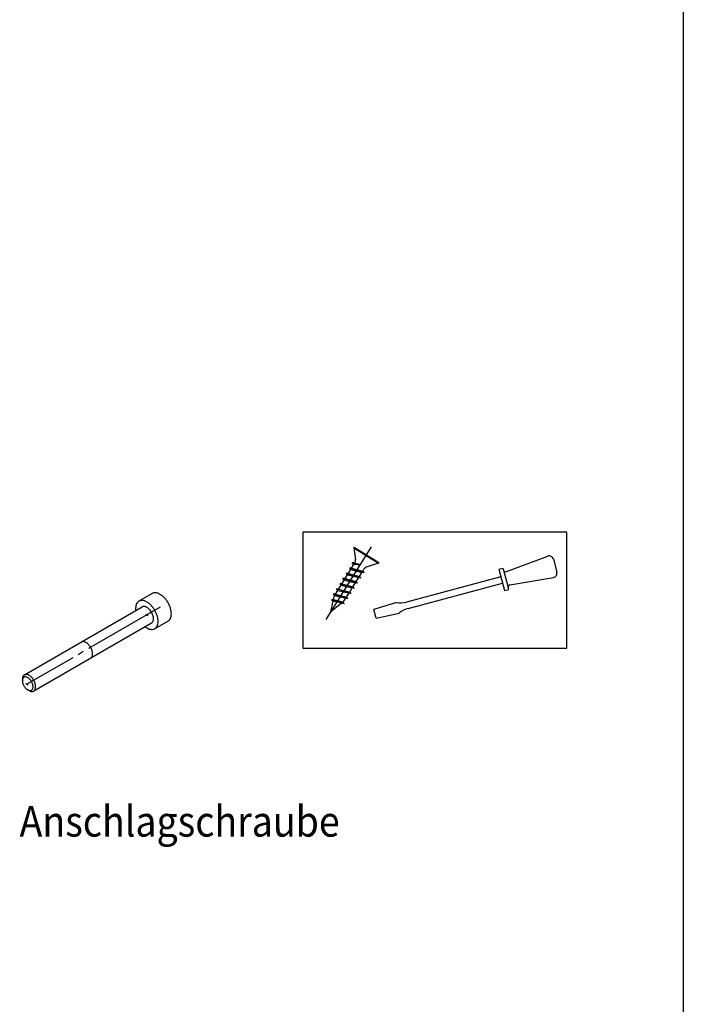
# Model space of a CAD drawing. Units: inches. Extents: x 8027 to 13047, y 2503 to 4412.
# Drawn here: x 11558 to 11667, y 3104 to 3265 of the extents above; entities that cross this region are included whole.
import ezdxf

# ---------------------------------------------------------------- set-up
doc = ezdxf.new("R2010")
doc.units = ezdxf.units.IN
doc.linetypes.add('DASH_CENTER', pattern=[14, 11, -1, 1, -1])
doc.layers.add('1', color=7, linetype='Continuous')
doc.styles.add('CONVERTER_11', font='txt.shx', dxfattribs={"width": 0.9})

msp = doc.modelspace()

# ---------------------------------------------------------------- linework, layer by layer
at = {"color": 7, "linetype": 'Continuous'}
for p, q in [((11612.97, 3178.842), (11612.891, 3178.715)), ((11612.891, 3178.715), (11616.923, 3176.204)), ((11612.891, 3178.715), (11613.165, 3176.785)), ((11612.97, 3178.842), (11617.002, 3176.331)), ((11612.186, 3175.375), (11612.491, 3175.282)), ((11612.405, 3175.144), (11612.186, 3175.375)), ((11612.544, 3175.367), (11612.186, 3175.375)), ((11612.544, 3175.367), (11612.938, 3176.001)), ((11612.544, 3175.367), (11614.358, 3174.876)), ((11612.879, 3176.009), (11612.661, 3176.24)), ((11613.018, 3176.233), (11612.661, 3176.24)), ((11613.911, 3175.86), (11612.661, 3176.24)), ((11612.938, 3176.001), (11612.879, 3176.009)), ((11613.58, 3175.91), (11612.938, 3176.001)), ((11613.018, 3176.233), (11613.071, 3176.221)), ((11613.071, 3176.221), (11613.699, 3176.086)), ((11613.911, 3175.86), (11613.58, 3175.91)), ((11613.606, 3175.953), (11613.911, 3175.86)), ((11613.691, 3176.089), (11613.699, 3176.086)), ((11613.911, 3175.86), (11613.699, 3176.086)), ((11616.923, 3176.204), (11615.07, 3175.599)), ((11617.002, 3176.331), (11616.923, 3176.204)), ((11611.487, 3173.669), (11611.876, 3174.295)), ((11611.658, 3174.526), (11614.05, 3173.799)), ((11611.876, 3174.295), (11611.658, 3174.526)), ((11612.015, 3174.518), (11611.658, 3174.526)), ((11611.876, 3174.295), (11613.719, 3173.849)), ((11612.015, 3174.518), (11612.405, 3175.144)), ((11612.015, 3174.518), (11613.83, 3174.027)), ((11612.405, 3175.144), (11614.247, 3174.698)), ((11612.491, 3175.282), (11614.274, 3174.74)), ((11613.301, 3173.178), (11613.719, 3173.849)), ((11614.05, 3173.799), (11613.719, 3173.849)), ((11613.83, 3174.027), (11614.247, 3174.698)), ((11613.83, 3174.027), (11613.838, 3174.025)), ((11614.05, 3173.799), (11613.838, 3174.025)), ((11614.578, 3174.648), (11614.247, 3174.698)), ((11614.274, 3174.74), (11614.578, 3174.648)), ((11614.358, 3174.876), (11614.559, 3175.198)), ((11614.358, 3174.876), (11614.367, 3174.874)), ((11614.578, 3174.648), (11614.367, 3174.874)), ((11610.43, 3171.971), (11610.819, 3172.597)), ((11610.601, 3172.828), (11612.993, 3172.101)), ((11610.819, 3172.597), (11610.601, 3172.828)), ((11610.958, 3172.82), (11610.601, 3172.828)), ((11610.819, 3172.597), (11612.662, 3172.151)), ((11610.958, 3172.82), (11611.348, 3173.446)), ((11610.958, 3172.82), (11612.773, 3172.329)), ((11613.521, 3172.95), (11611.129, 3173.677)), ((11611.348, 3173.446), (11611.129, 3173.677)), ((11611.487, 3173.669), (11611.129, 3173.677)), ((11611.348, 3173.446), (11613.19, 3173)), ((11611.487, 3173.669), (11613.301, 3173.178)), ((11612.244, 3171.48), (11612.662, 3172.151)), ((11612.993, 3172.101), (11612.662, 3172.151)), ((11612.773, 3172.329), (11613.19, 3173)), ((11612.773, 3172.329), (11612.781, 3172.327)), ((11612.993, 3172.101), (11612.781, 3172.327)), ((11613.521, 3172.95), (11613.19, 3173)), ((11613.301, 3173.178), (11613.309, 3173.176)), ((11613.521, 3172.95), (11613.309, 3173.176)), ((11609.544, 3171.13), (11611.936, 3170.403)), ((11609.762, 3170.899), (11609.544, 3171.13)), ((11609.901, 3171.122), (11609.544, 3171.13)), ((11609.61, 3170.206), (11609.765, 3170.896)), ((11609.762, 3170.899), (11611.605, 3170.453)), ((11609.765, 3170.896), (11609.768, 3170.909)), ((11609.901, 3171.122), (11610.29, 3171.748)), ((11609.901, 3171.122), (11611.716, 3170.632)), ((11612.464, 3171.252), (11610.072, 3171.979)), ((11610.29, 3171.748), (11610.072, 3171.979)), ((11610.43, 3171.971), (11610.072, 3171.979)), ((11610.29, 3171.748), (11612.133, 3171.302)), ((11610.43, 3171.971), (11612.244, 3171.48)), ((11611.716, 3170.632), (11612.133, 3171.302)), ((11611.716, 3170.632), (11611.724, 3170.629)), ((11611.936, 3170.403), (11611.724, 3170.629)), ((11612.464, 3171.252), (11612.133, 3171.302)), ((11612.244, 3171.48), (11612.252, 3171.478)), ((11612.464, 3171.252), (11612.252, 3171.478)), ((11609.172, 3168.249), (11609.556, 3169.963)), ((11610.912, 3169.649), (11609.172, 3168.249)), ((11609.453, 3169.987), (11609.235, 3170.218)), ((11609.592, 3170.21), (11609.235, 3170.218)), ((11609.254, 3170.209), (11611.311, 3169.583)), ((11609.556, 3169.963), (11609.453, 3169.987)), ((11610.912, 3169.649), (11609.556, 3169.963)), ((11609.61, 3170.206), (11609.592, 3170.21)), ((11611.092, 3169.812), (11609.61, 3170.206)), ((11610.98, 3169.633), (11610.912, 3169.649)), ((11611.092, 3169.812), (11611.1, 3169.81)), ((11611.105, 3169.804), (11611.1, 3169.81)), ((11611.296, 3169.958), (11611.105, 3169.804)), ((11611.311, 3169.583), (11611.105, 3169.804)), ((11611.296, 3169.958), (11611.605, 3170.453)), ((11611.936, 3170.403), (11611.605, 3170.453))]:
    msp.add_line(p, q, dxfattribs=at)
for centre, start, end in [((11612.224, 3176.651), -26.91948, 8.09223), ((11615.365, 3174.696), 108.09068, 148.0915)]:
    msp.add_arc(centre, 0.95, start, end, dxfattribs=at)
at = {"layer": '1', "color": 3, "linetype": 'Continuous'}
for p, q in [((11666.803, 3383.567), (11666.803, 2789.567)), ((11579.921, 3171.229), (11577.756, 3169.979)), ((11559.019, 3157.924), (11578.292, 3169.051)), ((11579.823, 3166.399), (11560.549, 3155.272)), ((11582.523, 3166.721), (11580.358, 3165.471)), ((11558.701, 3156.977), (11558.701, 3157.223)), ((11559.784, 3155.348), (11559.571, 3155.471))]:
    msp.add_line(p, q, dxfattribs=at)
at = {"layer": '1', "color": 7, "linetype": 'Continuous'}
for p, q in [((11647.749, 3181.294), (11604.549, 3181.294)), ((11604.549, 3181.294), (11604.549, 3162.294)), ((11647.749, 3162.294), (11647.749, 3181.294)), ((11608.379, 3166.975), (11615.779, 3178.86)), ((11637.86, 3174.815), (11644.617, 3177.351)), ((11636.606, 3175.205), (11637.307, 3175.392)), ((11637.307, 3175.392), (11637.395, 3175.065)), ((11645.548, 3176.851), (11646.111, 3174.748)), ((11636.935, 3173.979), (11621.504, 3169.844)), ((11636.606, 3175.205), (11637.545, 3171.703)), ((11637.395, 3175.065), (11638.157, 3172.219)), ((11638.435, 3172.668), (11645.555, 3173.849)), ((11621.785, 3168.794), (11637.216, 3172.929)), ((11638.245, 3171.891), (11638.157, 3172.219)), ((11637.545, 3171.703), (11638.245, 3171.891)), ((11610.98, 3169.633), (11611.311, 3169.583)), ((11619.884, 3169.786), (11616.204, 3168.612)), ((11578.839, 3167.851), (11579.199, 3167.643)), ((11616.58, 3167.212), (11616.204, 3168.612)), ((11616.58, 3167.212), (11620.353, 3168.035)), ((11604.549, 3162.294), (11647.749, 3162.294)), ((11559.203, 3156.515), (11559.563, 3156.307))]:
    msp.add_line(p, q, dxfattribs=at)
at = {"layer": '1', "color": 7, "linetype": 'DASH_CENTER'}
for p, q in [((11581.222, 3168.975), (11579.057, 3167.725)), ((11579.057, 3167.725), (11559.421, 3156.388))]:
    msp.add_line(p, q, dxfattribs=at)
at = {"layer": '1', "color": 7, "linetype": 'Continuous'}
for centre, radius, start, end in [((11644.847, 3176.664), 0.725, 15, 108.55681), ((11637.745, 3175.158), 0.363, -165, -71.44319), ((11645.411, 3174.56), 0.725, -78.55681, 15), ((11638.507, 3172.312), 0.363, 101.44319, -165), ((11620.565, 3173.346), 3.625, -100.84193, -75), ((11622.723, 3165.292), 3.625, 105, 130.84193)]:
    msp.add_arc(centre, radius, start, end, dxfattribs=at)
at = {"layer": '1', "color": 3, "linetype": 'Continuous'}
for points in [[(11583.062, 3167.913), (11583.022, 3168.378), (11582.903, 3168.869), (11582.711, 3169.365), (11582.454, 3169.843), (11582.142, 3170.284), (11581.791, 3170.668), (11581.414, 3170.977), (11581.03, 3171.2), (11580.653, 3171.324), (11580.302, 3171.347), (11580.102, 3171.308), (11579.921, 3171.229)], [(11577.756, 3169.979), (11577.658, 3169.913), (11577.568, 3169.834), (11577.376, 3169.56), (11577.257, 3169.206), (11577.217, 3168.843), (11577.239, 3168.443)], [(11580.358, 3165.471), (11580.574, 3165.646), (11580.738, 3165.89), (11580.857, 3166.244), (11580.897, 3166.663), (11580.857, 3167.128), (11580.738, 3167.619), (11580.546, 3168.115), (11580.288, 3168.593), (11579.977, 3169.034), (11579.626, 3169.418), (11579.249, 3169.727), (11578.865, 3169.95), (11578.488, 3170.074), (11578.137, 3170.097), (11577.937, 3170.058), (11577.756, 3169.979)], [(11579.823, 3166.399), (11579.949, 3166.502), (11580.046, 3166.646), (11580.116, 3166.854), (11580.14, 3167.1), (11580.116, 3167.374), (11580.046, 3167.663), (11579.933, 3167.954), (11579.781, 3168.236), (11579.598, 3168.495), (11579.392, 3168.721), (11579.17, 3168.903), (11578.944, 3169.034), (11578.723, 3169.107), (11578.516, 3169.12), (11578.398, 3169.097), (11578.292, 3169.051)], [(11582.523, 3166.721), (11582.739, 3166.896), (11582.903, 3167.14), (11583.022, 3167.494), (11583.062, 3167.913)], [(11578.77, 3165.792), (11578.817, 3165.757), (11578.865, 3165.723), (11579.249, 3165.501), (11579.626, 3165.376), (11579.977, 3165.354), (11580.288, 3165.435), (11580.324, 3165.452), (11580.358, 3165.471)], [(11569.863, 3160.649), (11569.99, 3160.752), (11570.087, 3160.896), (11570.157, 3161.104), (11570.18, 3161.35), (11570.157, 3161.624), (11570.087, 3161.913), (11569.974, 3162.204), (11569.822, 3162.486), (11569.639, 3162.745), (11569.432, 3162.971), (11569.211, 3163.153), (11568.985, 3163.284), (11568.763, 3163.357), (11568.557, 3163.37), (11568.439, 3163.347), (11568.332, 3163.301)], [(11559.346, 3157.576), (11559.177, 3157.598), (11559.024, 3157.572), (11558.895, 3157.498), (11558.796, 3157.379), (11558.731, 3157.22), (11558.703, 3157.029), (11558.712, 3156.814), (11558.759, 3156.584), (11558.842, 3156.349), (11558.956, 3156.12), (11559.098, 3155.906), (11559.26, 3155.717), (11559.413, 3155.579), (11559.571, 3155.471)], [(11559.019, 3157.924), (11558.961, 3157.885), (11558.908, 3157.838), (11558.795, 3157.677), (11558.725, 3157.469), (11558.707, 3157.342), (11558.702, 3157.205)], [(11560.549, 3155.272), (11560.676, 3155.375), (11560.773, 3155.518), (11560.843, 3155.727), (11560.867, 3155.973), (11560.843, 3156.246), (11560.773, 3156.535), (11560.66, 3156.827), (11560.508, 3157.109), (11560.325, 3157.368), (11560.119, 3157.594), (11559.897, 3157.776), (11559.671, 3157.906), (11559.449, 3157.98), (11559.243, 3157.993), (11559.125, 3157.97), (11559.019, 3157.924)], [(11559.571, 3155.471), (11559.594, 3155.458), (11559.617, 3155.446), (11559.797, 3155.375), (11559.966, 3155.352), (11560.119, 3155.378), (11560.248, 3155.453), (11560.347, 3155.572), (11560.412, 3155.73), (11560.44, 3155.921), (11560.431, 3156.136), (11560.384, 3156.366), (11560.301, 3156.601), (11560.187, 3156.83), (11560.045, 3157.044), (11559.883, 3157.233), (11559.708, 3157.389), (11559.526, 3157.505), (11559.346, 3157.576)], [(11559.784, 3155.348), (11559.953, 3155.266), (11560.119, 3155.216), (11560.325, 3155.203), (11560.508, 3155.251), (11560.529, 3155.261), (11560.549, 3155.272)]]:
    msp.add_spline(points, degree=3, dxfattribs=at)

# ---------------------------------------------------------------- texts
at = {"layer": '1', "color": 4, "style": 'CONVERTER_11', "width": 0.9}
msp.add_text('Anschlagschraube', height=5, dxfattribs=at).set_placement((11558.233, 3131.455))

doc.saveas('drawing.dxf')
